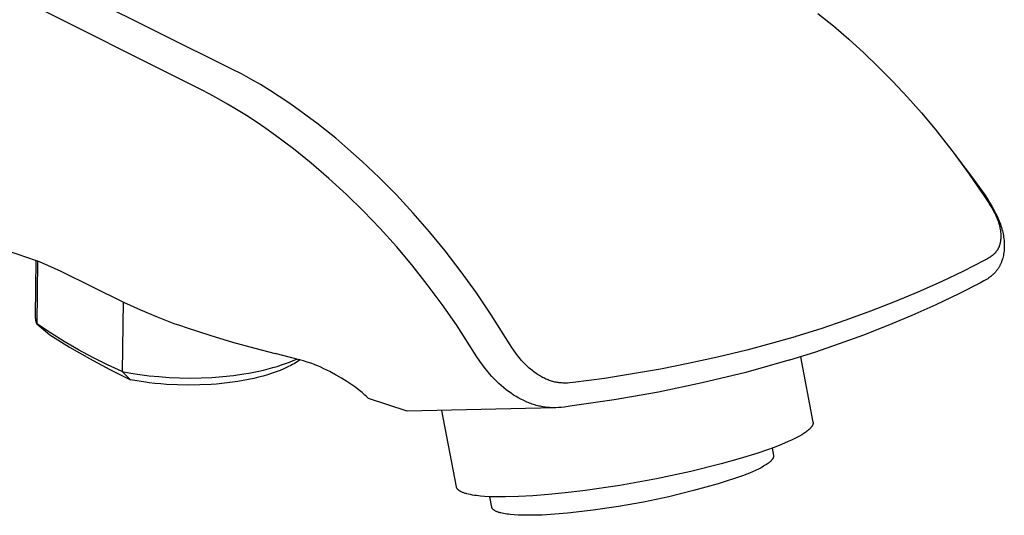
# Model space of a CAD drawing. Units: millimetres. Extents: x -267 to 289, y -263 to 172.
# Drawn here: x -121 to -49, y -263 to -227 of the extents above; entities that cross this region are included whole.
import ezdxf

# ---------------------------------------------------------------- set-up
doc = ezdxf.new("R2010")
doc.units = ezdxf.units.MM
doc.header["$MEASUREMENT"] = 0
doc.layers.add('Default', color=7, linetype='Continuous', true_color=0x000000)

msp = doc.modelspace()

# ---------------------------------------------------------------- linework, layer by layer
at = {"layer": 'Default', "color": 7, "true_color": 0xffffff}
for p, q in [((-105.816, -230.392), (-135.806, -215.476)), ((-108.114, -231.905), (-137.15, -217.311)), ((-62.669, -226.298), (-61.529, -227.222)), ((-61.529, -227.222), (-60.393, -228.198)), ((-60.393, -228.198), (-59.286, -229.206)), ((-59.286, -229.206), (-58.207, -230.245)), ((-105.108, -230.757), (-105.816, -230.392)), ((-58.207, -230.245), (-57.155, -231.312)), ((-104.41, -231.142), (-105.108, -230.757)), ((-103.721, -231.544), (-104.41, -231.142)), ((-107.445, -232.25), (-108.114, -231.905)), ((-103.042, -231.961), (-103.721, -231.544)), ((-57.155, -231.312), (-56.086, -232.456)), ((-106.784, -232.609), (-107.445, -232.25)), ((-106.131, -232.982), (-106.784, -232.609)), ((-102.333, -232.415), (-103.042, -231.961)), ((-101.634, -232.882), (-102.333, -232.415)), ((-56.086, -232.456), (-55.049, -233.629)), ((-105.484, -233.367), (-106.131, -232.982)), ((-104.752, -233.823), (-105.484, -233.367)), ((-100.944, -233.363), (-101.634, -232.882)), ((-100.264, -233.857), (-100.944, -233.363)), ((-104.029, -234.295), (-104.752, -233.823)), ((-99.556, -234.391), (-100.264, -233.857)), ((-55.049, -233.629), (-54.045, -234.83)), ((-103.315, -234.781), (-104.029, -234.295)), ((-102.611, -235.281), (-103.315, -234.781)), ((-98.859, -234.938), (-99.556, -234.391)), ((-54.045, -234.83), (-53.075, -236.059)), ((-101.281, -236.278), (-102.611, -235.281)), ((-98.172, -235.498), (-98.859, -234.938)), ((-97.495, -236.07), (-98.172, -235.498)), ((-99.986, -237.319), (-101.281, -236.278)), ((-96.22, -237.203), (-97.495, -236.07)), ((-53.075, -236.059), (-52.72, -236.523)), ((-52.72, -236.523), (-51.54, -238.131)), ((-52.547, -236.741), (-52.363, -236.979)), ((-52.363, -236.979), (-51.361, -238.31)), ((-98.667, -238.453), (-99.986, -237.319)), ((-94.982, -238.376), (-96.22, -237.203)), ((-97.386, -239.629), (-98.667, -238.453)), ((-93.701, -239.67), (-94.982, -238.376)), ((-51.54, -238.131), (-50.41, -239.774)), ((-51.361, -238.31), (-50.397, -239.67)), ((-96.12, -240.87), (-97.386, -239.629)), ((-92.463, -241.005), (-93.701, -239.67)), ((-50.41, -239.774), (-50.264, -239.993)), ((-50.397, -239.67), (-50.215, -239.941)), ((-50.264, -239.993), (-50.122, -240.213)), ((-50.215, -239.941), (-50.037, -240.215)), ((-50.122, -240.213), (-49.985, -240.435)), ((-50.037, -240.215), (-49.87, -240.49)), ((-49.985, -240.435), (-49.872, -240.627)), ((-49.872, -240.627), (-49.764, -240.821)), ((-49.87, -240.49), (-49.711, -240.769)), ((-94.894, -242.151), (-96.12, -240.87)), ((-91.267, -242.378), (-92.463, -241.005)), ((-49.764, -240.821), (-49.673, -240.995)), ((-49.711, -240.769), (-49.591, -240.998)), ((-49.673, -240.995), (-49.588, -241.171)), ((-49.591, -240.998), (-49.478, -241.231)), ((-49.588, -241.171), (-49.548, -241.26)), ((-49.548, -241.26), (-49.51, -241.35)), ((-49.51, -241.35), (-49.473, -241.44)), ((-49.478, -241.231), (-49.425, -241.349)), ((-49.425, -241.349), (-49.374, -241.468)), ((-49.473, -241.44), (-49.438, -241.531)), ((-49.438, -241.531), (-49.41, -241.61)), ((-49.41, -241.61), (-49.383, -241.69)), ((-49.383, -241.69), (-49.358, -241.77)), ((-49.374, -241.468), (-49.325, -241.588)), ((-49.358, -241.77), (-49.335, -241.85)), ((-49.335, -241.85), (-49.312, -241.939)), ((-49.325, -241.588), (-49.279, -241.709)), ((-49.312, -241.939), (-49.29, -242.028)), ((-49.29, -242.028), (-49.272, -242.117)), ((-49.279, -241.709), (-49.237, -241.825)), ((-49.237, -241.825), (-49.198, -241.943)), ((-49.198, -241.943), (-49.162, -242.061)), ((-49.162, -242.061), (-49.128, -242.18)), ((-125.575, -242.656), (-120.225, -244.484)), ((-93.709, -243.47), (-94.894, -242.151)), ((-90.113, -243.788), (-91.267, -242.378)), ((-49.272, -242.117), (-49.255, -242.207)), ((-49.255, -242.207), (-49.24, -242.304)), ((-49.24, -242.304), (-49.228, -242.402)), ((-49.228, -242.402), (-49.219, -242.499)), ((-49.219, -242.499), (-49.213, -242.597)), ((-49.213, -242.597), (-49.211, -242.659)), ((-49.21, -242.782), (-49.212, -242.844)), ((-49.211, -242.659), (-49.21, -242.721)), ((-49.21, -242.721), (-49.21, -242.782)), ((-49.128, -242.18), (-49.096, -242.3)), ((-49.096, -242.3), (-49.068, -242.42)), ((-49.068, -242.42), (-49.042, -242.541)), ((-49.042, -242.541), (-49.019, -242.663)), ((-49.019, -242.663), (-49.001, -242.778)), ((-49.001, -242.778), (-48.985, -242.894)), ((-92.566, -244.825), (-93.709, -243.47)), ((-49.367, -243.54), (-49.381, -243.569)), ((-49.354, -243.511), (-49.367, -243.54)), ((-49.342, -243.481), (-49.354, -243.511)), ((-49.33, -243.452), (-49.342, -243.481)), ((-49.319, -243.422), (-49.33, -243.452)), ((-49.308, -243.391), (-49.319, -243.422)), ((-49.298, -243.361), (-49.308, -243.391)), ((-49.288, -243.33), (-49.298, -243.361)), ((-49.279, -243.298), (-49.288, -243.33)), ((-49.271, -243.266), (-49.279, -243.298)), ((-49.263, -243.235), (-49.271, -243.266)), ((-49.256, -243.203), (-49.263, -243.235)), ((-49.249, -243.17), (-49.256, -243.203)), ((-49.237, -243.106), (-49.249, -243.17)), ((-49.228, -243.041), (-49.237, -243.106)), ((-49.221, -242.975), (-49.228, -243.041)), ((-49.215, -242.91), (-49.221, -242.975)), ((-49.212, -242.844), (-49.215, -242.91)), ((-48.985, -242.894), (-48.972, -243.01)), ((-48.972, -243.01), (-48.962, -243.126)), ((-48.962, -243.126), (-48.955, -243.243)), ((-48.952, -243.476), (-48.956, -243.593)), ((-48.955, -243.243), (-48.952, -243.36)), ((-48.952, -243.36), (-48.952, -243.476)), ((-88.936, -245.32), (-90.113, -243.788)), ((-49.997, -244.245), (-50.054, -244.282)), ((-49.94, -244.207), (-49.997, -244.245)), ((-49.885, -244.168), (-49.94, -244.207)), ((-49.832, -244.127), (-49.885, -244.168)), ((-49.806, -244.106), (-49.832, -244.127)), ((-49.78, -244.085), (-49.806, -244.106)), ((-49.754, -244.063), (-49.78, -244.085)), ((-49.73, -244.04), (-49.754, -244.063)), ((-49.705, -244.017), (-49.73, -244.04)), ((-49.681, -243.994), (-49.705, -244.017)), ((-49.661, -243.973), (-49.681, -243.994)), ((-49.64, -243.952), (-49.661, -243.973)), ((-49.621, -243.93), (-49.64, -243.952)), ((-49.602, -243.908), (-49.621, -243.93)), ((-49.583, -243.886), (-49.602, -243.908)), ((-49.564, -243.863), (-49.583, -243.886)), ((-49.546, -243.84), (-49.564, -243.863)), ((-49.529, -243.816), (-49.546, -243.84)), ((-49.51, -243.79), (-49.529, -243.816)), ((-49.492, -243.764), (-49.51, -243.79)), ((-49.475, -243.737), (-49.492, -243.764)), ((-49.458, -243.71), (-49.475, -243.737)), ((-49.441, -243.682), (-49.458, -243.71)), ((-49.425, -243.655), (-49.441, -243.682)), ((-49.41, -243.626), (-49.425, -243.655)), ((-49.395, -243.598), (-49.41, -243.626)), ((-49.381, -243.569), (-49.395, -243.598)), ((-49.044, -244.229), (-49.071, -244.333)), ((-49.021, -244.125), (-49.044, -244.229)), ((-49.001, -244.019), (-49.021, -244.125)), ((-48.985, -243.913), (-49.001, -244.019)), ((-48.972, -243.807), (-48.985, -243.913)), ((-48.962, -243.7), (-48.972, -243.807)), ((-48.956, -243.593), (-48.962, -243.7)), ((-120.273, -248.572), (-120.225, -244.484)), ((-120.225, -244.484), (-120.122, -244.523)), ((-120.122, -244.523), (-120.177, -249.171)), ((-120.122, -244.523), (-119.385, -244.828)), ((-119.385, -244.828), (-118.411, -245.276)), ((-91.429, -246.261), (-92.566, -244.825)), ((-50.445, -244.5), (-51.959, -245.27)), ((-50.194, -244.365), (-50.445, -244.5)), ((-50.112, -244.317), (-50.194, -244.365)), ((-50.054, -244.282), (-50.112, -244.317)), ((-49.337, -244.973), (-49.361, -245.014)), ((-49.314, -244.933), (-49.337, -244.973)), ((-49.291, -244.892), (-49.314, -244.933)), ((-49.27, -244.85), (-49.291, -244.892)), ((-49.249, -244.808), (-49.27, -244.85)), ((-49.228, -244.763), (-49.249, -244.808)), ((-49.207, -244.717), (-49.228, -244.763)), ((-49.187, -244.671), (-49.207, -244.717)), ((-49.168, -244.625), (-49.187, -244.671)), ((-49.15, -244.578), (-49.168, -244.625)), ((-49.133, -244.531), (-49.15, -244.578)), ((-49.101, -244.436), (-49.133, -244.531)), ((-49.086, -244.384), (-49.101, -244.436)), ((-49.071, -244.333), (-49.086, -244.384)), ((-118.411, -245.276), (-113.801, -247.553)), ((-87.806, -246.888), (-88.936, -245.32)), ((-51.959, -245.27), (-53.609, -246.059)), ((-49.94, -245.666), (-50.017, -245.725)), ((-49.869, -245.608), (-49.94, -245.666)), ((-49.834, -245.577), (-49.869, -245.608)), ((-49.8, -245.547), (-49.834, -245.577)), ((-49.766, -245.515), (-49.8, -245.547)), ((-49.733, -245.483), (-49.766, -245.515)), ((-49.701, -245.45), (-49.733, -245.483)), ((-49.669, -245.417), (-49.701, -245.45)), ((-49.637, -245.383), (-49.669, -245.417)), ((-49.607, -245.349), (-49.637, -245.383)), ((-49.577, -245.314), (-49.607, -245.349)), ((-49.547, -245.279), (-49.577, -245.314)), ((-49.519, -245.243), (-49.547, -245.279)), ((-49.491, -245.206), (-49.519, -245.243)), ((-49.463, -245.169), (-49.491, -245.206)), ((-49.437, -245.131), (-49.463, -245.169)), ((-49.411, -245.093), (-49.437, -245.131)), ((-49.385, -245.053), (-49.411, -245.093)), ((-49.361, -245.014), (-49.385, -245.053)), ((-90.338, -247.732), (-91.429, -246.261)), ((-53.609, -246.059), (-55.311, -246.821)), ((-50.704, -246.138), (-52.288, -246.945)), ((-50.455, -246.005), (-50.704, -246.138)), ((-50.355, -245.947), (-50.455, -246.005)), ((-50.257, -245.888), (-50.355, -245.947)), ((-50.175, -245.836), (-50.257, -245.888)), ((-50.095, -245.782), (-50.175, -245.836)), ((-50.017, -245.725), (-50.095, -245.782)), ((-86.728, -248.486), (-87.806, -246.888)), ((-55.311, -246.821), (-57.032, -247.542)), ((-52.288, -246.945), (-53.992, -247.761)), ((-113.808, -247.55), (-113.887, -252.671)), ((-113.801, -247.553), (-112.555, -248.125)), ((-89.292, -249.236), (-90.338, -247.732)), ((-57.032, -247.542), (-58.813, -248.239)), ((-53.992, -247.761), (-55.751, -248.549)), ((-120.273, -248.633), (-120.273, -248.572)), ((-112.555, -248.125), (-111.31, -248.655)), ((-85.211, -250.893), (-86.728, -248.486)), ((-58.813, -248.239), (-60.61, -248.894)), ((-55.751, -248.549), (-57.529, -249.293)), ((-120.271, -248.694), (-120.273, -248.633)), ((-120.266, -248.755), (-120.271, -248.694)), ((-120.26, -248.815), (-120.266, -248.755)), ((-120.251, -248.876), (-120.26, -248.815)), ((-120.24, -248.936), (-120.251, -248.876)), ((-120.228, -248.995), (-120.24, -248.936)), ((-120.213, -249.054), (-120.228, -248.995)), ((-120.196, -249.113), (-120.213, -249.054)), ((-120.177, -249.171), (-120.196, -249.113)), ((-119.175, -249.834), (-120.177, -249.171)), ((-120.177, -249.171), (-119.209, -249.98)), ((-111.31, -248.655), (-110.692, -248.899)), ((-110.692, -248.899), (-110.081, -249.125)), ((-110.081, -249.125), (-109.668, -249.269)), ((-109.668, -249.269), (-109.104, -249.458)), ((-87.778, -251.582), (-89.292, -249.236)), ((-60.61, -248.894), (-62.452, -249.517)), ((-57.529, -249.293), (-59.315, -249.991)), ((-119.209, -249.98), (-117.768, -250.874)), ((-118.153, -250.465), (-119.175, -249.834)), ((-109.104, -249.458), (-107.443, -249.994)), ((-107.443, -249.994), (-105.773, -250.5)), ((-62.452, -249.517), (-64.308, -250.097)), ((-59.315, -249.991), (-61.116, -250.646)), ((-117.112, -251.065), (-118.153, -250.465)), ((-105.773, -250.5), (-104.123, -250.965)), ((-66.12, -250.62), (-67.916, -251.098)), ((-64.354, -250.111), (-66.12, -250.62)), ((-64.336, -250.105), (-64.354, -250.111)), ((-64.308, -250.097), (-64.336, -250.105)), ((-61.116, -250.646), (-62.933, -251.26)), ((-117.768, -250.874), (-116.299, -251.723)), ((-116.054, -251.633), (-117.112, -251.065)), ((-104.123, -250.965), (-102.624, -251.355)), ((-100.837, -251.805), (-102.619, -251.356)), ((-85.04, -251.147), (-85.211, -250.893)), ((-84.915, -251.323), (-85.04, -251.147)), ((-84.786, -251.496), (-84.915, -251.323)), ((-84.652, -251.665), (-84.786, -251.496)), ((-67.916, -251.098), (-70.062, -251.618)), ((-62.933, -251.26), (-64.762, -251.834)), ((-116.299, -251.723), (-114.804, -252.525)), ((-114.978, -252.169), (-116.054, -251.633)), ((-113.887, -252.671), (-114.978, -252.169)), ((-102.48, -252.292), (-102.168, -252.192)), ((-102.168, -252.192), (-101.868, -252.088)), ((-101.868, -252.088), (-101.579, -251.979)), ((-101.468, -252.221), (-101.702, -252.338)), ((-101.579, -251.979), (-101.303, -251.867)), ((-101.353, -252.159), (-101.468, -252.221)), ((-101.238, -252.095), (-101.353, -252.159)), ((-101.303, -251.867), (-101.04, -251.751)), ((-101.125, -252.029), (-101.238, -252.095)), ((-101.014, -251.96), (-101.125, -252.029)), ((-100.904, -251.89), (-101.014, -251.96)), ((-100.795, -251.816), (-100.904, -251.89)), ((-100.55, -251.885), (-100.837, -251.805)), ((-100.265, -251.972), (-100.55, -251.885)), ((-99.997, -252.064), (-100.265, -251.972)), ((-99.731, -252.163), (-99.997, -252.064)), ((-99.713, -252.171), (-99.731, -252.163)), ((-99.488, -252.263), (-99.713, -252.171)), ((-87.552, -251.921), (-87.778, -251.582)), ((-87.165, -252.455), (-87.552, -251.921)), ((-84.513, -251.83), (-84.652, -251.665)), ((-84.374, -251.985), (-84.513, -251.83)), ((-84.229, -252.134), (-84.374, -251.985)), ((-84.155, -252.207), (-84.229, -252.134)), ((-84.08, -252.279), (-84.155, -252.207)), ((-72.218, -252.09), (-74.269, -252.493)), ((-70.062, -251.618), (-72.218, -252.09)), ((-64.804, -251.847), (-67.981, -252.734)), ((-64.762, -251.834), (-64.804, -251.847)), ((-63.956, -251.586), (-63.036, -256.393)), ((-114.804, -252.525), (-113.285, -253.279)), ((-113.285, -253.279), (-113.887, -252.671)), ((-113.887, -252.671), (-113.246, -252.79)), ((-113.246, -252.79), (-112.602, -252.89)), ((-112.602, -252.89), (-111.909, -252.979)), ((-106.494, -253.045), (-105.708, -252.961)), ((-105.708, -252.961), (-104.939, -252.853)), ((-104.939, -252.853), (-104.564, -252.789)), ((-104.564, -252.789), (-104.195, -252.72)), ((-104.195, -252.72), (-103.834, -252.645)), ((-103.834, -252.645), (-103.481, -252.565)), ((-103.182, -252.907), (-103.517, -253.005)), ((-103.481, -252.565), (-103.137, -252.479)), ((-102.85, -252.801), (-103.182, -252.907)), ((-103.137, -252.479), (-102.803, -252.388)), ((-102.558, -252.698), (-102.85, -252.801)), ((-102.803, -252.388), (-102.48, -252.292)), ((-102.269, -252.587), (-102.558, -252.698)), ((-101.983, -252.468), (-102.269, -252.587)), ((-101.842, -252.404), (-101.983, -252.468)), ((-101.702, -252.338), (-101.842, -252.404)), ((-99.266, -252.361), (-99.488, -252.263)), ((-99.046, -252.464), (-99.266, -252.361)), ((-98.613, -252.682), (-99.046, -252.464)), ((-98.187, -252.913), (-98.613, -252.682)), ((-98.133, -252.944), (-98.187, -252.913)), ((-97.745, -253.171), (-98.133, -252.944)), ((-87.01, -252.651), (-87.165, -252.455)), ((-86.849, -252.843), (-87.01, -252.651)), ((-86.683, -253.03), (-86.849, -252.843)), ((-84.003, -252.349), (-84.08, -252.279)), ((-83.925, -252.418), (-84.003, -252.349)), ((-83.84, -252.49), (-83.925, -252.418)), ((-83.754, -252.56), (-83.84, -252.49)), ((-83.667, -252.628), (-83.754, -252.56)), ((-83.579, -252.695), (-83.667, -252.628)), ((-83.419, -252.81), (-83.579, -252.695)), ((-83.338, -252.866), (-83.419, -252.81)), ((-83.256, -252.919), (-83.338, -252.866)), ((-83.179, -252.968), (-83.256, -252.919)), ((-83.101, -253.015), (-83.179, -252.968)), ((-76.328, -252.855), (-78.393, -253.175)), ((-74.269, -252.493), (-76.328, -252.855)), ((-67.981, -252.734), (-71.186, -253.518)), ((-112.801, -253.365), (-113.285, -253.279)), ((-112.315, -253.44), (-112.801, -253.365)), ((-111.896, -253.496), (-112.315, -253.44)), ((-111.909, -252.979), (-111.186, -253.052)), ((-111.477, -253.544), (-111.896, -253.496)), ((-111.056, -253.584), (-111.477, -253.544)), ((-111.186, -253.052), (-110.438, -253.105)), ((-110.635, -253.617), (-111.056, -253.584)), ((-109.813, -253.661), (-110.635, -253.617)), ((-110.438, -253.105), (-109.669, -253.139)), ((-108.989, -253.677), (-109.813, -253.661)), ((-109.669, -253.139), (-108.884, -253.151)), ((-108.169, -253.665), (-108.989, -253.677)), ((-108.884, -253.151), (-108.088, -253.14)), ((-107.35, -253.625), (-108.169, -253.665)), ((-108.088, -253.14), (-107.29, -253.105)), ((-106.954, -253.596), (-107.35, -253.625)), ((-107.29, -253.105), (-106.494, -253.045)), ((-106.558, -253.559), (-106.954, -253.596)), ((-106.163, -253.515), (-106.558, -253.559)), ((-105.769, -253.464), (-106.163, -253.515)), ((-105.373, -253.405), (-105.769, -253.464)), ((-104.978, -253.338), (-105.373, -253.405)), ((-104.584, -253.261), (-104.978, -253.338)), ((-104.193, -253.176), (-104.584, -253.261)), ((-103.854, -253.094), (-104.193, -253.176)), ((-103.517, -253.005), (-103.854, -253.094)), ((-97.363, -253.409), (-97.745, -253.171)), ((-96.989, -253.658), (-97.363, -253.409)), ((-96.703, -253.861), (-96.989, -253.658)), ((-86.512, -253.213), (-86.683, -253.03)), ((-86.342, -253.384), (-86.512, -253.213)), ((-86.167, -253.551), (-86.342, -253.384)), ((-85.988, -253.713), (-86.167, -253.551)), ((-83.022, -253.06), (-83.101, -253.015)), ((-82.942, -253.104), (-83.022, -253.06)), ((-82.861, -253.145), (-82.942, -253.104)), ((-82.78, -253.185), (-82.861, -253.145)), ((-82.697, -253.224), (-82.78, -253.185)), ((-82.614, -253.26), (-82.697, -253.224)), ((-82.532, -253.292), (-82.614, -253.26)), ((-82.45, -253.323), (-82.532, -253.292)), ((-82.367, -253.352), (-82.45, -253.323)), ((-82.284, -253.379), (-82.367, -253.352)), ((-82.2, -253.403), (-82.284, -253.379)), ((-82.115, -253.426), (-82.2, -253.403)), ((-82.03, -253.446), (-82.115, -253.426)), ((-81.944, -253.464), (-82.03, -253.446)), ((-81.866, -253.479), (-81.944, -253.464)), ((-81.789, -253.491), (-81.866, -253.479)), ((-81.71, -253.502), (-81.789, -253.491)), ((-81.632, -253.51), (-81.71, -253.502)), ((-81.545, -253.517), (-81.632, -253.51)), ((-81.457, -253.522), (-81.545, -253.517)), ((-81.37, -253.524), (-81.457, -253.522)), ((-81.282, -253.524), (-81.37, -253.524)), ((-81.197, -253.522), (-81.282, -253.524)), ((-81.111, -253.519), (-81.197, -253.522)), ((-80.941, -253.508), (-81.111, -253.519)), ((-80.702, -253.484), (-80.941, -253.508)), ((-78.393, -253.175), (-80.702, -253.484)), ((-71.186, -253.518), (-74.414, -254.197)), ((-96.512, -254.004), (-96.703, -253.861)), ((-96.324, -254.151), (-96.512, -254.004)), ((-96.237, -254.222), (-96.324, -254.151)), ((-96.13, -254.312), (-96.237, -254.222)), ((-96.025, -254.404), (-96.13, -254.312)), ((-95.923, -254.499), (-96.025, -254.404)), ((-85.805, -253.869), (-85.988, -253.713)), ((-85.628, -254.011), (-85.805, -253.869)), ((-85.447, -254.147), (-85.628, -254.011)), ((-85.262, -254.279), (-85.447, -254.147)), ((-85.073, -254.404), (-85.262, -254.279)), ((-84.881, -254.523), (-85.073, -254.404)), ((-74.414, -254.197), (-77.662, -254.769)), ((-95.841, -254.579), (-95.923, -254.499)), ((-95.761, -254.661), (-95.841, -254.579)), ((-92.918, -255.602), (-95.761, -254.661)), ((-84.684, -254.636), (-84.881, -254.523)), ((-84.484, -254.743), (-84.684, -254.636)), ((-84.383, -254.793), (-84.484, -254.743)), ((-84.281, -254.842), (-84.383, -254.793)), ((-84.092, -254.926), (-84.281, -254.842)), ((-83.996, -254.966), (-84.092, -254.926)), ((-83.9, -255.004), (-83.996, -254.966)), ((-83.803, -255.04), (-83.9, -255.004)), ((-83.706, -255.075), (-83.803, -255.04)), ((-83.607, -255.107), (-83.706, -255.075)), ((-83.508, -255.138), (-83.607, -255.107)), ((-83.413, -255.166), (-83.508, -255.138)), ((-77.662, -254.769), (-80.928, -255.236)), ((-82.011, -255.34), (-92.918, -255.602)), ((-89.281, -261.176), (-90.368, -255.541)), ((-83.316, -255.191), (-83.413, -255.166)), ((-83.22, -255.215), (-83.316, -255.191)), ((-83.123, -255.237), (-83.22, -255.215)), ((-83.025, -255.257), (-83.123, -255.237)), ((-82.927, -255.274), (-83.025, -255.257)), ((-82.829, -255.29), (-82.927, -255.274)), ((-82.73, -255.304), (-82.829, -255.29)), ((-82.635, -255.315), (-82.73, -255.304)), ((-82.54, -255.324), (-82.635, -255.315)), ((-82.444, -255.331), (-82.54, -255.324)), ((-82.349, -255.336), (-82.444, -255.331)), ((-82.253, -255.339), (-82.349, -255.336)), ((-82.158, -255.341), (-82.253, -255.339)), ((-82.062, -255.341), (-82.158, -255.341)), ((-81.966, -255.339), (-82.062, -255.341)), ((-81.769, -255.329), (-81.966, -255.339)), ((-81.572, -255.313), (-81.769, -255.329)), ((-81.336, -255.288), (-81.572, -255.313)), ((-80.928, -255.236), (-81.336, -255.288)), ((-63.055, -256.587), (-63.059, -256.596)), ((-63.052, -256.577), (-63.055, -256.587)), ((-63.049, -256.567), (-63.052, -256.577)), ((-63.046, -256.558), (-63.049, -256.567)), ((-63.043, -256.548), (-63.046, -256.558)), ((-63.041, -256.539), (-63.043, -256.548)), ((-63.038, -256.529), (-63.041, -256.539)), ((-63.037, -256.52), (-63.038, -256.529)), ((-63.035, -256.511), (-63.037, -256.52)), ((-63.036, -256.393), (-63.035, -256.402)), ((-63.035, -256.402), (-63.033, -256.411)), ((-63.034, -256.501), (-63.035, -256.511)), ((-63.032, -256.492), (-63.034, -256.501)), ((-63.033, -256.411), (-63.032, -256.42)), ((-63.032, -256.42), (-63.031, -256.429)), ((-63.031, -256.474), (-63.032, -256.483)), ((-63.032, -256.483), (-63.032, -256.492)), ((-63.031, -256.429), (-63.031, -256.437)), ((-63.031, -256.437), (-63.03, -256.446)), ((-63.03, -256.464), (-63.031, -256.474)), ((-63.03, -256.446), (-63.03, -256.455)), ((-63.03, -256.455), (-63.03, -256.464)), ((-63.781, -257.282), (-63.86, -257.331)), ((-63.705, -257.233), (-63.781, -257.282)), ((-63.633, -257.186), (-63.705, -257.233)), ((-63.565, -257.138), (-63.633, -257.186)), ((-63.502, -257.091), (-63.565, -257.138)), ((-63.442, -257.045), (-63.502, -257.091)), ((-63.386, -256.999), (-63.442, -257.045)), ((-63.334, -256.954), (-63.386, -256.999)), ((-63.31, -256.932), (-63.334, -256.954)), ((-63.287, -256.909), (-63.31, -256.932)), ((-63.264, -256.887), (-63.287, -256.909)), ((-63.243, -256.866), (-63.264, -256.887)), ((-63.223, -256.844), (-63.243, -256.866)), ((-63.203, -256.822), (-63.223, -256.844)), ((-63.185, -256.801), (-63.203, -256.822)), ((-63.168, -256.78), (-63.185, -256.801)), ((-63.152, -256.759), (-63.168, -256.78)), ((-63.137, -256.738), (-63.152, -256.759)), ((-63.122, -256.717), (-63.137, -256.738)), ((-63.109, -256.696), (-63.122, -256.717)), ((-63.097, -256.676), (-63.109, -256.696)), ((-63.086, -256.656), (-63.097, -256.676)), ((-63.081, -256.646), (-63.086, -256.656)), ((-63.076, -256.636), (-63.081, -256.646)), ((-63.071, -256.626), (-63.076, -256.636)), ((-63.067, -256.616), (-63.071, -256.626)), ((-63.063, -256.606), (-63.067, -256.616)), ((-63.059, -256.596), (-63.063, -256.606)), ((-64.857, -257.839), (-65.35, -258.049)), ((-64.63, -257.735), (-64.857, -257.839)), ((-64.416, -257.632), (-64.63, -257.735)), ((-64.216, -257.53), (-64.416, -257.632)), ((-64.031, -257.43), (-64.216, -257.53)), ((-63.86, -257.331), (-64.031, -257.43)), ((-67.086, -258.681), (-68.401, -259.089)), ((-66.47, -258.471), (-67.086, -258.681)), ((-65.89, -258.26), (-66.47, -258.471)), ((-66.047, -258.319), (-65.947, -258.848)), ((-65.35, -258.049), (-65.89, -258.26)), ((-69.786, -259.476), (-72.026, -260.029)), ((-68.401, -259.089), (-69.786, -259.476)), ((-66.378, -259.46), (-66.447, -259.509)), ((-66.313, -259.412), (-66.378, -259.46)), ((-66.254, -259.365), (-66.313, -259.412)), ((-66.226, -259.341), (-66.254, -259.365)), ((-66.199, -259.318), (-66.226, -259.341)), ((-66.174, -259.295), (-66.199, -259.318)), ((-66.15, -259.271), (-66.174, -259.295)), ((-66.127, -259.249), (-66.15, -259.271)), ((-66.105, -259.226), (-66.127, -259.249)), ((-66.085, -259.203), (-66.105, -259.226)), ((-66.066, -259.181), (-66.085, -259.203)), ((-66.048, -259.158), (-66.066, -259.181)), ((-66.04, -259.147), (-66.048, -259.158)), ((-66.032, -259.136), (-66.04, -259.147)), ((-66.024, -259.125), (-66.032, -259.136)), ((-66.017, -259.114), (-66.024, -259.125)), ((-66.01, -259.103), (-66.017, -259.114)), ((-66.003, -259.093), (-66.01, -259.103)), ((-65.997, -259.082), (-66.003, -259.093)), ((-65.991, -259.071), (-65.997, -259.082)), ((-65.986, -259.06), (-65.991, -259.071)), ((-65.98, -259.05), (-65.986, -259.06)), ((-65.975, -259.039), (-65.98, -259.05)), ((-65.971, -259.029), (-65.975, -259.039)), ((-65.966, -259.018), (-65.971, -259.029)), ((-65.962, -259.008), (-65.966, -259.018)), ((-65.959, -258.997), (-65.962, -259.008)), ((-65.956, -258.987), (-65.959, -258.997)), ((-65.953, -258.977), (-65.956, -258.987)), ((-65.95, -258.966), (-65.953, -258.977)), ((-65.948, -258.956), (-65.95, -258.966)), ((-65.946, -258.946), (-65.948, -258.956)), ((-65.947, -258.848), (-65.946, -258.853)), ((-65.946, -258.853), (-65.945, -258.858)), ((-65.945, -258.936), (-65.946, -258.946)), ((-65.945, -258.858), (-65.944, -258.863)), ((-65.943, -258.926), (-65.945, -258.936)), ((-65.944, -258.863), (-65.944, -258.867)), ((-65.944, -258.867), (-65.943, -258.872)), ((-65.943, -258.872), (-65.943, -258.877)), ((-65.943, -258.877), (-65.943, -258.882)), ((-65.943, -258.882), (-65.942, -258.887)), ((-65.942, -258.911), (-65.943, -258.916)), ((-65.943, -258.916), (-65.943, -258.926)), ((-65.942, -258.887), (-65.942, -258.892)), ((-65.942, -258.892), (-65.942, -258.897)), ((-65.942, -258.897), (-65.942, -258.901)), ((-65.942, -258.901), (-65.942, -258.906)), ((-65.942, -258.906), (-65.942, -258.911)), ((-72.026, -260.029), (-74.558, -260.569)), ((-67.716, -260.16), (-68.216, -260.36)), ((-67.482, -260.059), (-67.716, -260.16)), ((-67.26, -259.958), (-67.482, -260.059)), ((-67.052, -259.857), (-67.26, -259.958)), ((-66.859, -259.756), (-67.052, -259.857)), ((-66.768, -259.706), (-66.859, -259.756)), ((-66.681, -259.656), (-66.768, -259.706)), ((-66.599, -259.607), (-66.681, -259.656)), ((-66.52, -259.558), (-66.599, -259.607)), ((-66.447, -259.509), (-66.52, -259.558)), ((-74.558, -260.569), (-77.261, -261.057)), ((-70.013, -260.934), (-71.827, -261.448)), ((-68.216, -260.36), (-70.013, -260.934)), ((-89.279, -261.183), (-89.281, -261.176)), ((-89.277, -261.191), (-89.279, -261.183)), ((-89.276, -261.198), (-89.277, -261.191)), ((-89.274, -261.205), (-89.276, -261.198)), ((-89.271, -261.213), (-89.274, -261.205)), ((-89.269, -261.22), (-89.271, -261.213)), ((-89.266, -261.227), (-89.269, -261.22)), ((-89.263, -261.234), (-89.266, -261.227)), ((-89.261, -261.241), (-89.263, -261.234)), ((-89.257, -261.249), (-89.261, -261.241)), ((-89.254, -261.256), (-89.257, -261.249)), ((-89.251, -261.263), (-89.254, -261.256)), ((-89.247, -261.27), (-89.251, -261.263)), ((-89.243, -261.277), (-89.247, -261.27)), ((-89.239, -261.284), (-89.243, -261.277)), ((-89.235, -261.29), (-89.239, -261.284)), ((-89.231, -261.297), (-89.235, -261.29)), ((-89.226, -261.304), (-89.231, -261.297)), ((-89.221, -261.311), (-89.226, -261.304)), ((-89.217, -261.318), (-89.221, -261.311)), ((-89.212, -261.324), (-89.217, -261.318)), ((-89.206, -261.331), (-89.212, -261.324)), ((-89.201, -261.337), (-89.206, -261.331)), ((-89.195, -261.344), (-89.201, -261.337)), ((-89.184, -261.357), (-89.195, -261.344)), ((-89.172, -261.37), (-89.184, -261.357)), ((-89.159, -261.383), (-89.172, -261.37)), ((-89.145, -261.395), (-89.159, -261.383)), ((-89.131, -261.408), (-89.145, -261.395)), ((-89.116, -261.42), (-89.131, -261.408)), ((-89.1, -261.432), (-89.116, -261.42)), ((-89.084, -261.444), (-89.1, -261.432)), ((-89.067, -261.456), (-89.084, -261.444)), ((-89.05, -261.467), (-89.067, -261.456)), ((-89.031, -261.479), (-89.05, -261.467)), ((-89.013, -261.49), (-89.031, -261.479)), ((-88.993, -261.501), (-89.013, -261.49)), ((-88.973, -261.512), (-88.993, -261.501)), ((-88.952, -261.523), (-88.973, -261.512)), ((-88.931, -261.534), (-88.952, -261.523)), ((-88.887, -261.554), (-88.931, -261.534)), ((-88.84, -261.575), (-88.887, -261.554)), ((-88.791, -261.594), (-88.84, -261.575)), ((-88.74, -261.613), (-88.791, -261.594)), ((-88.686, -261.632), (-88.74, -261.613)), ((-88.63, -261.649), (-88.686, -261.632)), ((-88.572, -261.666), (-88.63, -261.649)), ((-88.512, -261.683), (-88.572, -261.666)), ((-81.27, -261.612), (-82.506, -261.736)), ((-79.97, -261.456), (-81.27, -261.612)), ((-77.261, -261.057), (-79.97, -261.456)), ((-71.827, -261.448), (-73.658, -261.901)), ((-88.386, -261.714), (-88.512, -261.683)), ((-88.251, -261.743), (-88.386, -261.714)), ((-88.11, -261.769), (-88.251, -261.743)), ((-87.96, -261.793), (-88.11, -261.769)), ((-87.805, -261.814), (-87.96, -261.793)), ((-87.521, -261.846), (-87.805, -261.814)), ((-87.208, -261.872), (-87.521, -261.846)), ((-86.865, -261.891), (-87.208, -261.872)), ((-86.494, -261.905), (-86.865, -261.891)), ((-86.685, -262.661), (-86.832, -261.893)), ((-86.093, -261.911), (-86.494, -261.905)), ((-85.662, -261.91), (-86.093, -261.911)), ((-84.715, -261.884), (-85.662, -261.91)), ((-83.659, -261.827), (-84.715, -261.884)), ((-82.506, -261.736), (-83.659, -261.827)), ((-75.503, -262.293), (-77.36, -262.624)), ((-73.658, -261.901), (-75.503, -262.293)), ((-86.684, -262.667), (-86.685, -262.661)), ((-86.682, -262.672), (-86.684, -262.667)), ((-86.681, -262.678), (-86.682, -262.672)), ((-86.68, -262.683), (-86.681, -262.678)), ((-86.678, -262.689), (-86.68, -262.683)), ((-86.676, -262.694), (-86.678, -262.689)), ((-86.674, -262.7), (-86.676, -262.694)), ((-86.672, -262.705), (-86.674, -262.7)), ((-86.67, -262.711), (-86.672, -262.705)), ((-86.668, -262.716), (-86.67, -262.711)), ((-86.666, -262.721), (-86.668, -262.716)), ((-86.663, -262.727), (-86.666, -262.721)), ((-86.66, -262.732), (-86.663, -262.727)), ((-86.658, -262.737), (-86.66, -262.732)), ((-86.655, -262.743), (-86.658, -262.737)), ((-86.652, -262.748), (-86.655, -262.743)), ((-86.649, -262.753), (-86.652, -262.748)), ((-86.646, -262.758), (-86.649, -262.753)), ((-86.642, -262.763), (-86.646, -262.758)), ((-86.639, -262.769), (-86.642, -262.763)), ((-86.635, -262.774), (-86.639, -262.769)), ((-86.632, -262.779), (-86.635, -262.774)), ((-86.624, -262.789), (-86.632, -262.779)), ((-86.615, -262.799), (-86.624, -262.789)), ((-86.607, -262.809), (-86.615, -262.799)), ((-86.597, -262.819), (-86.607, -262.809)), ((-86.588, -262.829), (-86.597, -262.819)), ((-86.577, -262.838), (-86.588, -262.829)), ((-86.567, -262.848), (-86.577, -262.838)), ((-86.556, -262.857), (-86.567, -262.848)), ((-86.544, -262.867), (-86.556, -262.857)), ((-86.532, -262.876), (-86.544, -262.867)), ((-86.519, -262.885), (-86.532, -262.876)), ((-86.506, -262.894), (-86.519, -262.885)), ((-86.492, -262.903), (-86.506, -262.894)), ((-86.478, -262.912), (-86.492, -262.903)), ((-86.464, -262.921), (-86.478, -262.912)), ((-86.449, -262.93), (-86.464, -262.921)), ((-86.433, -262.938), (-86.449, -262.93)), ((-86.401, -262.955), (-86.433, -262.938)), ((-86.367, -262.971), (-86.401, -262.955)), ((-86.33, -262.987), (-86.367, -262.971)), ((-86.292, -263.003), (-86.33, -262.987)), ((-86.253, -263.018), (-86.292, -263.003)), ((-86.211, -263.032), (-86.253, -263.018)), ((-86.168, -263.046), (-86.211, -263.032)), ((-86.123, -263.06), (-86.168, -263.046)), ((-86.076, -263.073), (-86.123, -263.06)), ((-86.027, -263.086), (-86.076, -263.073)), ((-85.925, -263.11), (-86.027, -263.086)), ((-85.816, -263.133), (-85.925, -263.11)), ((-81.102, -263.098), (-82.982, -263.241)), ((-79.227, -262.892), (-81.102, -263.098)), ((-77.36, -262.624), (-79.227, -262.892)), ((-85.7, -263.154), (-85.816, -263.133)), ((-85.579, -263.172), (-85.7, -263.154)), ((-85.451, -263.189), (-85.579, -263.172)), ((-85.318, -263.205), (-85.451, -263.189)), ((-85.034, -263.23), (-85.318, -263.205)), ((-84.731, -263.248), (-85.034, -263.23)), ((-84.409, -263.259), (-84.731, -263.248)), ((-84.071, -263.264), (-84.409, -263.259)), ((-83.72, -263.262), (-84.071, -263.264)), ((-82.982, -263.241), (-83.72, -263.262))]:
    msp.add_line(p, q, dxfattribs=at)

doc.saveas('drawing.dxf')
